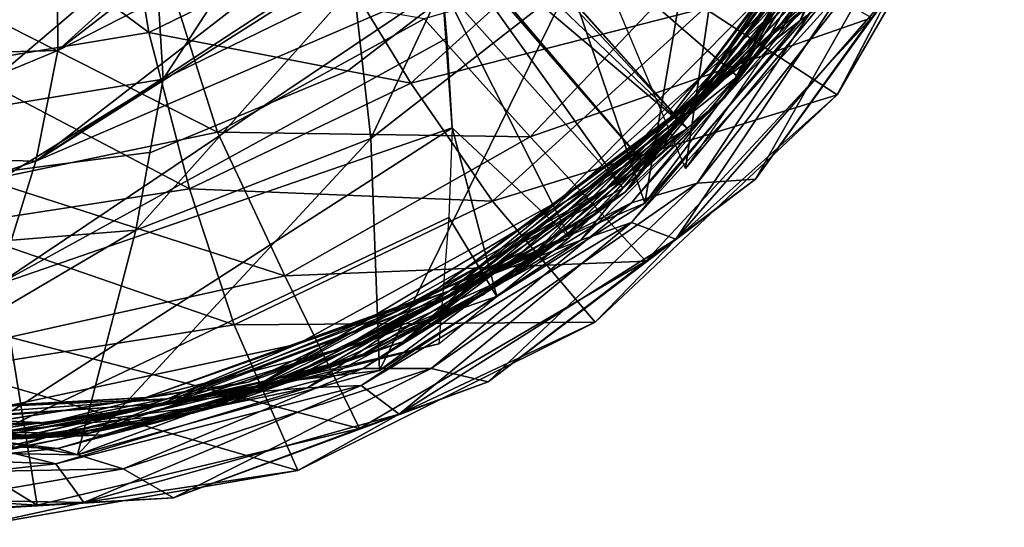
# Model space of a CAD drawing. Units: metres. Extents: x -5.2 to 5.2, y -5.2 to 5.2.
# Drawn here: x 0.4 to 4.8, y -5.2 to -2.9 of the extents above; entities that cross this region are included whole.
import ezdxf

# ---------------------------------------------------------------- set-up
doc = ezdxf.new("R2010")
doc.units = ezdxf.units.M

msp = doc.modelspace()

# ---------------------------------------------------------------- linework, layer by layer
for points in [[(4.68, -1.1528, -1.7705), (3.9438, -2.7143, 2.4219), (3.5658, -3.2127, 2.4219)], [(4.6656, -1.1955, -1.7747), (4.68, -1.1528, -1.7705), (3.5658, -3.2127, 2.4219)], [(3.5658, -3.2127, 2.4219), (4.5703, -1.4822, -1.7634), (4.6656, -1.1955, -1.7747)], [(1.6895, -1.4428, -3.1172), (3.6236, -3.1155, -1.7852), (3.9079, -2.8221, -1.7649)], [(3.3967, -3.3516, -1.8014), (3.6236, -3.1155, -1.7852), (1.6895, -1.4428, -3.1172)], [(1.6895, -1.4428, -3.1172), (1.9365, -1.7327, -2.9275), (3.3967, -3.3516, -1.8014)], [(4.4795, -1.7526, -1.751), (4.5703, -1.4822, -1.7634), (3.5658, -3.2127, 2.4219)], [(4.5788, -1.6192, 30.2105), (3.9091, -2.8617, 32.7367), (4.2067, -2.1389, 30.2105)], [(4.1067, -2.7183, 32.7367), (3.9091, -2.8617, 32.7367), (4.5788, -1.6192, 30.2105)], [(4.475, -1.6944, 20.1056), (3.7753, -2.9202, 22.6318), (4.1508, -2.5983, 20.1056)], [(4.2219, -2.1511, 22.6318), (3.7753, -2.9202, 22.6318), (4.475, -1.6944, 20.1056)], [(1.9365, -1.7327, -2.9275), (0.5329, -2.998, 2.4219), (0.5298, -2.5292, 2.4219)], [(1.9365, -1.7327, -2.9275), (2.0055, -1.8632, -2.8605), (0.5329, -2.998, 2.4219)], [(1.9365, -1.7327, -2.9275), (2.0055, -1.8632, -2.8605), (3.3967, -3.3516, -1.8014)], [(3.2023, -3.6908, 22.6318), (2.8625, -2.6916, 22.6318), (3.5351, -1.741, 20.1056)], [(4.1508, -2.5983, 20.1056), (3.2023, -3.6908, 22.6318), (3.5351, -1.741, 20.1056)], [(4.4795, -1.7526, -1.751), (3.5658, -3.2127, 2.4219), (3.1153, -3.6406, 2.4219)], [(4.3317, -2.063, -1.7563), (4.4795, -1.7526, -1.751), (3.1153, -3.6406, 2.4219)], [(4.386, -1.8095, 25.158), (3.6698, -2.9886, 27.6843), (3.941, -2.6258, 25.158)], [(4.1385, -2.2112, 27.6843), (3.6698, -2.9886, 27.6843), (4.386, -1.8095, 25.158)], [(2.0055, -1.8632, -2.8605), (2.1567, -2.1676, -2.7063), (0.5329, -2.998, 2.4219)], [(2.0055, -1.8632, -2.8605), (2.1567, -2.1676, -2.7063), (3.3967, -3.3516, -1.8014)], [(3.388, -3.5341, 50.0293), (3.0467, -2.7222, 50.0293), (3.6288, -1.898, 47.8941)], [(4.1574, -2.6025, 47.8941), (3.388, -3.5341, 50.0293), (3.6288, -1.898, 47.8941)], [(3.4736, -2.806, 35.263), (4.0782, -3.1996, 35.263), (4.8376, -1.8945, 32.7367)], [(4.4233, -1.8958, 47.8941), (3.8179, -2.9133, 50.0293), (4.1574, -2.6025, 47.8941)], [(4.1971, -2.2924, 50.0293), (3.8179, -2.9133, 50.0293), (4.4233, -1.8958, 47.8941)], [(4.8376, -1.8945, 32.7367), (4.0782, -3.1996, 35.263), (4.3223, -2.733, 32.7367)], [(1.9568, -3.3974, 25.158), (1.8797, -2.7045, 25.158), (2.5898, -2.0499, 22.6318)], [(2.8625, -2.6916, 22.6318), (1.9568, -3.3974, 25.158), (2.5898, -2.0499, 22.6318)], [(4.2116, -2.3158, -1.7605), (4.3317, -2.063, -1.7563), (3.1153, -3.6406, 2.4219)], [(1.0122, -3.1278, 27.6843), (0.9744, -2.5077, 27.6843), (1.6658, -2.1213, 25.158)], [(1.8797, -2.7045, 25.158), (1.0122, -3.1278, 27.6843), (1.6658, -2.1213, 25.158)], [(4.2067, -2.1389, 30.2105), (3.4037, -3.2528, 32.7367), (3.7621, -2.7207, 30.2105)], [(3.9091, -2.8617, 32.7367), (3.4037, -3.2528, 32.7367), (4.2067, -2.1389, 30.2105)], [(3.8438, -2.8539, 4.9482), (3.4158, -3.2641, 4.9482), (4.231, -2.1279, 2.4219)], [(4.231, -2.1279, 2.4219), (3.4158, -3.2641, 4.9482), (3.9438, -2.7143, 2.4219)], [(0.826, -2.1827, 40.3154), (0.1522, -2.3259, 42.8417), (0.9469, -2.9165, 40.3154)], [(2.1567, -2.1676, -2.7063), (0.4331, -3.5001, 2.4219), (0.5329, -2.998, 2.4219)], [(2.1567, -2.1676, -2.7063), (2.2035, -2.343, -2.6344), (0.4331, -3.5001, 2.4219)], [(0.826, -2.1827, 40.3154), (0.9469, -2.9165, 40.3154), (1.7566, -2.5208, 37.7892)], [(2.2035, -2.343, -2.6344), (3.3967, -3.3516, -1.8014), (2.1567, -2.1676, -2.7063)], [(4.2219, -2.1511, 22.6318), (3.4142, -3.2695, 25.158), (3.7753, -2.9202, 22.6318)], [(3.941, -2.6258, 25.158), (3.4142, -3.2695, 25.158), (4.2219, -2.1511, 22.6318)], [(4.1385, -2.2112, 27.6843), (3.3176, -3.3026, 30.2105), (3.6698, -2.9886, 27.6843)], [(3.7621, -2.7207, 30.2105), (3.3176, -3.3026, 30.2105), (4.1385, -2.2112, 27.6843)], [(0.1522, -2.3259, 42.8417), (0.0577, -3.0635, 42.8417), (0.9469, -2.9165, 40.3154)], [(4.2116, -2.3158, -1.7605), (3.1153, -3.6406, 2.4219), (2.6104, -4.0158, 2.4219)], [(4.0488, -2.5879, -1.7812), (4.2116, -2.3158, -1.7605), (2.6104, -4.0158, 2.4219)], [(0.4331, -3.5001, 2.4219), (2.2035, -2.343, -2.6344), (2.2114, -2.3736, -2.6219)], [(3.2112, -3.523, -1.8224), (3.3967, -3.3516, -1.8014), (2.2035, -2.343, -2.6344)], [(2.2035, -2.343, -2.6344), (2.2114, -2.3736, -2.6219), (3.2112, -3.523, -1.8224)], [(4.233, -2.8493, 7.4744), (3.7058, -3.5824, 7.4744), (4.601, -2.3482, 4.9482)], [(4.601, -2.3482, 4.9482), (3.7058, -3.5824, 7.4744), (4.3528, -2.4421, 4.9482)], [(2.2114, -2.3736, -2.6219), (2.281, -2.7038, -2.4656), (0.4331, -3.5001, 2.4219)], [(1.7566, -2.5208, 37.7892), (2.138, -3.1469, 37.7892), (2.9638, -2.4001, 35.263)], [(2.9638, -2.4001, 35.263), (2.138, -3.1469, 37.7892), (3.4736, -2.806, 35.263)], [(3.2112, -3.523, -1.8224), (2.2114, -2.3736, -2.6219), (3.1034, -3.6227, -1.8144)], [(2.2114, -2.3736, -2.6219), (2.281, -2.7038, -2.4656), (3.1034, -3.6227, -1.8144)], [(2.1989, -2.8544, 10.0006), (2.6807, -3.39, 10.0006), (3.5642, -2.4621, 7.4744)], [(3.5642, -2.4621, 7.4744), (2.6807, -3.39, 10.0006), (4.233, -2.8493, 7.4744)], [(3.7058, -3.5824, 7.4744), (3.441, -3.6002, 7.4744), (4.3528, -2.4421, 4.9482)], [(4.3528, -2.4421, 4.9482), (3.441, -3.6002, 7.4744), (4.0935, -2.6146, 4.9482)], [(2.6192, -2.5011, 55.8127), (1.852, -3.0898, 55.8127), (1.852, -3.0898, 50)], [(2.6192, -2.5011, 50), (2.6192, -2.5011, 55.8127), (1.852, -3.0898, 50)], [(2.6192, -2.5011, 61.6253), (1.852, -3.0898, 61.6253), (1.852, -3.0898, 55.8127)], [(2.6192, -2.5011, 55.8127), (2.6192, -2.5011, 61.6253), (1.852, -3.0898, 55.8127)], [(2.6192, -2.5011, 67.438), (1.852, -3.0898, 67.438), (1.852, -3.0898, 61.6253)], [(2.6192, -2.5011, 61.6253), (2.6192, -2.5011, 67.438), (1.852, -3.0898, 61.6253)], [(2.6192, -2.5011, 73.2507), (1.852, -3.0898, 73.2507), (1.852, -3.0898, 67.438)], [(2.6192, -2.5011, 67.438), (2.6192, -2.5011, 73.2507), (1.852, -3.0898, 67.438)], [(-0.3755, -3.0214, 4.9482), (-0.2422, -2.5719, 4.9482), (0.5298, -2.5292, 2.4219)], [(0.5329, -2.998, 2.4219), (-0.3755, -3.0214, 4.9482), (0.5298, -2.5292, 2.4219)], [(1.0122, -3.1278, 27.6843), (0.0597, -3.2847, 30.2105), (0.9744, -2.5077, 27.6843)], [(0.0597, -3.2847, 30.2105), (0.2012, -2.6798, 30.2105), (0.9744, -2.5077, 27.6843)], [(1.7566, -2.5208, 37.7892), (0.9469, -2.9165, 40.3154), (2.138, -3.1469, 37.7892)], [(4.0421, -2.5992, -1.7821), (4.0488, -2.5879, -1.7812), (2.6104, -4.0158, 2.4219)], [(4.0421, -2.5992, -1.7821), (2.6104, -4.0158, 2.4219), (2.1024, -4.3214, 2.4219)], [(2.1024, -4.3214, 2.4219), (3.9079, -2.8221, -1.7649), (4.0421, -2.5992, -1.7821)], [(3.941, -2.6258, 25.158), (3.0096, -3.6432, 27.6843), (3.4142, -3.2695, 25.158)], [(3.6698, -2.9886, 27.6843), (3.0096, -3.6432, 27.6843), (3.941, -2.6258, 25.158)], [(3.441, -3.6002, 7.4744), (3.1427, -3.6897, 7.4744), (4.0935, -2.6146, 4.9482)], [(4.0935, -2.6146, 4.9482), (3.1427, -3.6897, 7.4744), (3.8438, -2.8539, 4.9482)], [(3.7753, -2.9202, 22.6318), (3.2023, -3.6908, 22.6318), (4.1508, -2.5983, 20.1056)], [(3.8179, -2.9133, 50.0293), (3.388, -3.5341, 50.0293), (4.1574, -2.6025, 47.8941)], [(1.0322, -2.6512, 12.5269), (0.203, -2.8348, 15.0531), (1.2602, -3.3683, 12.5269)], [(1.0322, -2.6512, 12.5269), (1.2602, -3.3683, 12.5269), (2.1989, -2.8544, 10.0006)], [(2.281, -2.7038, -2.4656), (0.2578, -4.062, 2.4219), (0.4331, -3.5001, 2.4219)], [(2.281, -2.7038, -2.4656), (2.3024, -2.9413, -2.3616), (0.2578, -4.062, 2.4219)], [(1.9568, -3.3974, 25.158), (0.8875, -3.8138, 27.6843), (1.8797, -2.7045, 25.158)], [(0.8875, -3.8138, 27.6843), (1.0122, -3.1278, 27.6843), (1.8797, -2.7045, 25.158)], [(1.9959, -4.4521, 25.158), (1.9568, -3.3974, 25.158), (2.8625, -2.6916, 22.6318)], [(3.2023, -3.6908, 22.6318), (1.9959, -4.4521, 25.158), (2.8625, -2.6916, 22.6318)], [(3.1034, -3.6227, -1.8144), (2.281, -2.7038, -2.4656), (2.8597, -3.8467, -1.7963)], [(2.281, -2.7038, -2.4656), (2.3264, -3.3499, -2.1835), (2.8597, -3.8467, -1.7963)], [(2.3024, -2.9413, -2.3616), (2.3264, -3.3499, -2.1835), (2.281, -2.7038, -2.4656)], [(3.7621, -2.7207, 30.2105), (2.811, -3.6829, 32.7367), (3.3176, -3.3026, 30.2105)], [(3.4037, -3.2528, 32.7367), (2.811, -3.6829, 32.7367), (3.7621, -2.7207, 30.2105)], [(3.4158, -3.2641, 4.9482), (2.9705, -3.7417, 4.9482), (3.9438, -2.7143, 2.4219)], [(3.9438, -2.7143, 2.4219), (2.9705, -3.7417, 4.9482), (3.5658, -3.2127, 2.4219)], [(4.1067, -2.7183, 32.7367), (3.1417, -3.7793, 35.263), (3.9091, -2.8617, 32.7367)], [(3.3441, -3.8552, 35.263), (3.1417, -3.7793, 35.263), (4.1067, -2.7183, 32.7367)], [(4.3223, -2.733, 32.7367), (3.3441, -3.8552, 35.263), (4.1067, -2.7183, 32.7367)], [(4.0782, -3.1996, 35.263), (3.3441, -3.8552, 35.263), (4.3223, -2.733, 32.7367)], [(2.138, -3.1469, 37.7892), (2.5101, -3.6818, 37.7892), (3.4736, -2.806, 35.263)], [(3.4736, -2.806, 35.263), (2.5101, -3.6818, 37.7892), (4.0782, -3.1996, 35.263)], [(0.203, -2.8348, 15.0531), (0.2127, -3.5872, 15.0531), (1.2602, -3.3683, 12.5269)], [(2.1989, -2.8544, 10.0006), (1.2602, -3.3683, 12.5269), (2.6807, -3.39, 10.0006)], [(3.6236, -3.1155, -1.7852), (3.9079, -2.8221, -1.7649), (2.1024, -4.3214, 2.4219)], [(2.6807, -3.39, 10.0006), (3.2079, -3.9549, 10.0006), (4.233, -2.8493, 7.4744)], [(3.1427, -3.6897, 7.4744), (2.8343, -3.8461, 7.4744), (3.8438, -2.8539, 4.9482)], [(3.8438, -2.8539, 4.9482), (2.8343, -3.8461, 7.4744), (3.4158, -3.2641, 4.9482)], [(3.9091, -2.8617, 32.7367), (2.9114, -3.86, 35.263), (3.4037, -3.2528, 32.7367)], [(3.1417, -3.7793, 35.263), (2.9114, -3.86, 35.263), (3.9091, -2.8617, 32.7367)], [(4.233, -2.8493, 7.4744), (3.2079, -3.9549, 10.0006), (3.7058, -3.5824, 7.4744)], [(0.9469, -2.9165, 40.3154), (0.0577, -3.0635, 42.8417), (1.1328, -3.6257, 40.3154)], [(2.3024, -2.9413, -2.3616), (2.3264, -3.3499, -2.1835), (0.2578, -4.062, 2.4219)], [(0.9469, -2.9165, 40.3154), (1.1328, -3.6257, 40.3154), (2.138, -3.1469, 37.7892)], [(3.7753, -2.9202, 22.6318), (2.7658, -3.8782, 25.158), (3.2023, -3.6908, 22.6318)], [(3.4142, -3.2695, 25.158), (2.7658, -3.8782, 25.158), (3.7753, -2.9202, 22.6318)], [(-0.617, -3.4728, 4.9482), (-0.3755, -3.0214, 4.9482), (0.5329, -2.998, 2.4219)], [(0.4331, -3.5001, 2.4219), (-0.617, -3.4728, 4.9482), (0.5329, -2.998, 2.4219)], [(3.6698, -2.9886, 27.6843), (2.6457, -3.9131, 30.2105), (3.0096, -3.6432, 27.6843)], [(3.3176, -3.3026, 30.2105), (2.6457, -3.9131, 30.2105), (3.6698, -2.9886, 27.6843)], [(0.0577, -3.0635, 42.8417), (0.0326, -3.7963, 42.8417), (1.1328, -3.6257, 40.3154)], [(0.8875, -3.8138, 27.6843), (-0.2564, -3.9062, 30.2105), (1.0122, -3.1278, 27.6843)], [(-0.2564, -3.9062, 30.2105), (0.0597, -3.2847, 30.2105), (1.0122, -3.1278, 27.6843)], [(1.852, -3.0898, 55.8127), (0.9587, -3.4598, 55.8127), (0.9587, -3.4598, 50)], [(1.852, -3.0898, 50), (1.852, -3.0898, 55.8127), (0.9587, -3.4598, 50)], [(1.852, -3.0898, 61.6253), (0.9587, -3.4598, 61.6253), (0.9587, -3.4598, 55.8127)], [(1.852, -3.0898, 55.8127), (1.852, -3.0898, 61.6253), (0.9587, -3.4598, 55.8127)], [(1.852, -3.0898, 67.438), (0.9587, -3.4598, 67.438), (0.9587, -3.4598, 61.6253)], [(1.852, -3.0898, 61.6253), (1.852, -3.0898, 67.438), (0.9587, -3.4598, 61.6253)], [(1.852, -3.0898, 73.2507), (0.9587, -3.4598, 73.2507), (0.9587, -3.4598, 67.438)], [(1.852, -3.0898, 67.438), (1.852, -3.0898, 73.2507), (0.9587, -3.4598, 67.438)], [(3.3967, -3.3517, -1.8014), (3.6236, -3.1155, -1.7852), (2.1024, -4.3214, 2.4219)], [(2.138, -3.1469, 37.7892), (1.1328, -3.6257, 40.3154), (2.5101, -3.6818, 37.7892)], [(2.9705, -3.7417, 4.9482), (2.464, -4.1086, 4.9482), (3.5658, -3.2127, 2.4219)], [(3.5658, -3.2127, 2.4219), (2.464, -4.1086, 4.9482), (3.1153, -3.6406, 2.4219)], [(2.5101, -3.6818, 37.7892), (2.9765, -4.2322, 37.7892), (4.0782, -3.1996, 35.263)], [(4.0782, -3.1996, 35.263), (2.9765, -4.2322, 37.7892), (3.3441, -3.8552, 35.263)], [(2.8343, -3.8461, 7.4744), (2.3055, -4.1142, 7.4744), (3.4158, -3.2641, 4.9482)], [(3.4158, -3.2641, 4.9482), (2.3055, -4.1142, 7.4744), (2.9705, -3.7417, 4.9482)], [(3.4037, -3.2528, 32.7367), (2.315, -4.0899, 35.263), (2.811, -3.6829, 32.7367)], [(2.9114, -3.86, 35.263), (2.315, -4.0899, 35.263), (3.4037, -3.2528, 32.7367)], [(3.3176, -3.3026, 30.2105), (2.2183, -4.1129, 32.7367), (2.6457, -3.9131, 30.2105)], [(2.811, -3.6829, 32.7367), (2.2183, -4.1129, 32.7367), (3.3176, -3.3026, 30.2105)], [(3.4142, -3.2695, 25.158), (2.3203, -4.1088, 27.6843), (2.7658, -3.8782, 25.158)], [(3.0096, -3.6432, 27.6843), (2.3203, -4.1088, 27.6843), (3.4142, -3.2695, 25.158)], [(2.3264, -3.3499, -2.1835), (-0.0627, -4.8824, 2.4219), (0.2578, -4.062, 2.4219)], [(2.3264, -3.3499, -2.1835), (2.3121, -3.7563, -2.0148), (-0.0627, -4.8824, 2.4219)], [(3.3967, -3.3517, -1.8014), (2.1024, -4.3214, 2.4219), (1.3827, -4.5547, 2.4219)], [(3.2112, -3.523, -1.8224), (3.3967, -3.3517, -1.8014), (1.3827, -4.5547, 2.4219)], [(2.5304, -4.116, -1.7854), (2.3264, -3.3499, -2.1835), (2.3121, -3.7563, -2.0148)], [(2.5304, -4.116, -1.7854), (2.8597, -3.8467, -1.7963), (2.3264, -3.3499, -2.1835)], [(1.2602, -3.3683, 12.5269), (0.2127, -3.5872, 15.0531), (1.5655, -4.0209, 12.5269)], [(1.9959, -4.4521, 25.158), (0.6226, -4.8354, 27.6843), (1.9568, -3.3974, 25.158)], [(0.6226, -4.8354, 27.6843), (0.8875, -3.8138, 27.6843), (1.9568, -3.3974, 25.158)], [(1.2602, -3.3683, 12.5269), (1.5655, -4.0209, 12.5269), (2.6807, -3.39, 10.0006)], [(2.6807, -3.39, 10.0006), (1.5655, -4.0209, 12.5269), (3.2079, -3.9549, 10.0006)], [(-0.9481, -3.9595, 4.9482), (-0.617, -3.4728, 4.9482), (0.4331, -3.5001, 2.4219)], [(0.9587, -3.4598, 55.8127), (0, -3.586, 55.8127), (0, -3.586, 50)], [(0.9587, -3.4598, 50), (0.9587, -3.4598, 55.8127), (0, -3.586, 50)], [(0.9587, -3.4598, 61.6253), (0, -3.586, 61.6253), (0, -3.586, 55.8127)], [(0.9587, -3.4598, 55.8127), (0.9587, -3.4598, 61.6253), (0, -3.586, 55.8127)], [(0.9587, -3.4598, 67.438), (0, -3.586, 67.438), (0, -3.586, 61.6253)], [(0.9587, -3.4598, 61.6253), (0.9587, -3.4598, 67.438), (0, -3.586, 61.6253)], [(0.9587, -3.4598, 73.2507), (0, -3.586, 73.2507), (0, -3.586, 67.438)], [(0.9587, -3.4598, 67.438), (0.9587, -3.4598, 73.2507), (0, -3.586, 67.438)], [(0.2578, -4.062, 2.4219), (-0.9481, -3.9595, 4.9482), (0.4331, -3.5001, 2.4219)], [(1.3827, -4.5547, 2.4219), (3.1034, -3.6227, -1.8144), (3.2112, -3.523, -1.8224)], [(1.1328, -3.6257, 40.3154), (0.0326, -3.7963, 42.8417), (1.336, -4.2448, 40.3154)], [(0.2127, -3.5872, 15.0531), (0.315, -4.3004, 15.0531), (1.5655, -4.0209, 12.5269)], [(1.1328, -3.6257, 40.3154), (1.336, -4.2448, 40.3154), (2.5101, -3.6818, 37.7892)], [(2.8597, -3.8467, -1.7963), (3.1034, -3.6227, -1.8144), (1.3827, -4.5547, 2.4219)], [(2.4904, -4.5031, 10.0006), (2.2319, -4.4431, 10.0006), (3.441, -3.6002, 7.4744)], [(3.441, -3.6002, 7.4744), (2.2319, -4.4431, 10.0006), (3.1427, -3.6897, 7.4744)], [(3.2079, -3.9549, 10.0006), (2.4904, -4.5031, 10.0006), (3.7058, -3.5824, 7.4744)], [(3.7058, -3.5824, 7.4744), (2.4904, -4.5031, 10.0006), (3.441, -3.6002, 7.4744)], [(3.0096, -3.6432, 27.6843), (1.8256, -4.3509, 30.2105), (2.3203, -4.1088, 27.6843)], [(2.6457, -3.9131, 30.2105), (1.8256, -4.3509, 30.2105), (3.0096, -3.6432, 27.6843)], [(2.464, -4.1086, 4.9482), (1.9085, -4.3871, 4.9482), (3.1153, -3.6406, 2.4219)], [(3.1153, -3.6406, 2.4219), (1.9085, -4.3871, 4.9482), (2.6104, -4.0158, 2.4219)], [(2.5101, -3.6818, 37.7892), (1.336, -4.2448, 40.3154), (2.9765, -4.2322, 37.7892)], [(2.811, -3.6829, 32.7367), (1.624, -4.3321, 35.263), (2.2183, -4.1129, 32.7367)], [(2.315, -4.0899, 35.263), (1.624, -4.3321, 35.263), (2.811, -3.6829, 32.7367)], [(2.2319, -4.4431, 10.0006), (1.9204, -4.442, 10.0006), (3.1427, -3.6897, 7.4744)], [(3.1427, -3.6897, 7.4744), (1.9204, -4.442, 10.0006), (2.8343, -3.8461, 7.4744)], [(2.7658, -3.8782, 25.158), (1.9959, -4.4521, 25.158), (3.2023, -3.6908, 22.6318)], [(2.3121, -3.7563, -2.0148), (2.266, -4.3311, -1.7766), (-0.0627, -4.8824, 2.4219)], [(2.3055, -4.1142, 7.4744), (1.7405, -4.4416, 7.4744), (2.9705, -3.7417, 4.9482)], [(2.9705, -3.7417, 4.9482), (1.7405, -4.4416, 7.4744), (2.464, -4.1086, 4.9482)], [(2.266, -4.3311, -1.7766), (2.5304, -4.116, -1.7854), (2.3121, -3.7563, -2.0148)], [(0.0326, -3.7963, 42.8417), (0.0498, -4.4477, 42.8417), (1.336, -4.2448, 40.3154)], [(3.1417, -3.7793, 35.263), (1.9132, -4.5192, 37.7892), (2.9114, -3.86, 35.263)], [(2.0854, -4.6499, 37.7892), (1.9132, -4.5192, 37.7892), (3.1417, -3.7793, 35.263)], [(3.3441, -3.8552, 35.263), (2.0854, -4.6499, 37.7892), (3.1417, -3.7793, 35.263)], [(0.6226, -4.8354, 27.6843), (-0.803, -4.809, 30.2105), (0.8875, -3.8138, 27.6843)], [(-0.803, -4.809, 30.2105), (-0.2564, -3.9062, 30.2105), (0.8875, -3.8138, 27.6843)], [(2.8597, -3.8467, -1.7963), (1.3827, -4.5547, 2.4219), (0.6782, -4.7362, 2.4219)], [(2.5304, -4.116, -1.7854), (2.8597, -3.8467, -1.7963), (0.6782, -4.7362, 2.4219)], [(1.9204, -4.442, 10.0006), (1.5798, -4.502, 10.0006), (2.8343, -3.8461, 7.4744)], [(2.8343, -3.8461, 7.4744), (1.5798, -4.502, 10.0006), (2.3055, -4.1142, 7.4744)], [(2.7658, -3.8782, 25.158), (1.5246, -4.5063, 27.6843), (1.9959, -4.4521, 25.158)], [(2.3203, -4.1088, 27.6843), (1.5246, -4.5063, 27.6843), (2.7658, -3.8782, 25.158)], [(2.9114, -3.86, 35.263), (1.6694, -4.5305, 37.7892), (2.315, -4.0899, 35.263)], [(1.9132, -4.5192, 37.7892), (1.6694, -4.5305, 37.7892), (2.9114, -3.86, 35.263)], [(2.9765, -4.2322, 37.7892), (2.0854, -4.6499, 37.7892), (3.3441, -3.8552, 35.263)], [(2.6457, -3.9131, 30.2105), (1.3997, -4.5052, 32.7367), (1.8256, -4.3509, 30.2105)], [(2.2183, -4.1129, 32.7367), (1.3997, -4.5052, 32.7367), (2.6457, -3.9131, 30.2105)], [(1.5655, -4.0209, 12.5269), (1.9057, -4.7147, 12.5269), (3.2079, -3.9549, 10.0006)], [(3.2079, -3.9549, 10.0006), (1.9057, -4.7147, 12.5269), (2.4904, -4.5031, 10.0006)], [(1.5655, -4.0209, 12.5269), (0.315, -4.3004, 15.0531), (1.9057, -4.7147, 12.5269)], [(1.9085, -4.3871, 4.9482), (1.3163, -4.5992, 4.9482), (2.6104, -4.0158, 2.4219)], [(2.6104, -4.0158, 2.4219), (1.3163, -4.5992, 4.9482), (2.1024, -4.3214, 2.4219)], [(2.266, -4.3311, -1.7766), (2.5304, -4.116, -1.7854), (0.6782, -4.7362, 2.4219)], [(2.2183, -4.1129, 32.7367), (0.9329, -4.5742, 35.263), (1.3997, -4.5052, 32.7367)], [(1.624, -4.3321, 35.263), (0.9329, -4.5742, 35.263), (2.2183, -4.1129, 32.7367)], [(1.5798, -4.502, 10.0006), (0.996, -4.6047, 10.0006), (2.3055, -4.1142, 7.4744)], [(2.3055, -4.1142, 7.4744), (0.996, -4.6047, 10.0006), (1.7405, -4.4416, 7.4744)], [(2.3203, -4.1088, 27.6843), (1.0318, -4.5995, 30.2105), (1.5246, -4.5063, 27.6843)], [(1.8256, -4.3509, 30.2105), (1.0318, -4.5995, 30.2105), (2.3203, -4.1088, 27.6843)], [(2.315, -4.0899, 35.263), (1.0322, -4.5799, 37.7892), (1.624, -4.3321, 35.263)], [(1.6694, -4.5305, 37.7892), (1.0322, -4.5799, 37.7892), (2.315, -4.0899, 35.263)], [(1.7405, -4.4416, 7.4744), (1.1492, -4.6455, 7.4744), (2.464, -4.1086, 4.9482)], [(2.464, -4.1086, 4.9482), (1.1492, -4.6455, 7.4744), (1.9085, -4.3871, 4.9482)], [(-0.9626, -4.2041, 17.5793), (-1.0659, -4.9699, 17.5793), (0.4388, -5.0631, 15.0531)], [(0.315, -4.3004, 15.0531), (-0.9626, -4.2041, 17.5793), (0.4388, -5.0631, 15.0531)], [(1.336, -4.2448, 40.3154), (0.0498, -4.4477, 42.8417), (1.6251, -4.9058, 40.3154)], [(1.336, -4.2448, 40.3154), (1.6251, -4.9058, 40.3154), (2.9765, -4.2322, 37.7892)], [(2.9765, -4.2322, 37.7892), (1.6251, -4.9058, 40.3154), (2.0854, -4.6499, 37.7892)], [(2.266, -4.3311, -1.7766), (0.6782, -4.7362, 2.4219), (-0.0627, -4.8824, 2.4219)], [(1.624, -4.3321, 35.263), (0.3007, -4.6138, 37.7892), (0.9329, -4.5742, 35.263)], [(1.0322, -4.5799, 37.7892), (0.3007, -4.6138, 37.7892), (1.624, -4.3321, 35.263)], [(0.315, -4.3004, 15.0531), (0.4388, -5.0631, 15.0531), (1.9057, -4.7147, 12.5269)], [(1.3163, -4.5992, 4.9482), (0.7414, -4.7439, 4.9482), (2.1024, -4.3214, 2.4219)], [(2.1024, -4.3214, 2.4219), (0.7414, -4.7439, 4.9482), (1.3827, -4.5547, 2.4219)], [(1.8256, -4.3509, 30.2105), (0.4885, -4.6897, 32.7367), (1.0318, -4.5995, 30.2105)], [(1.3997, -4.5052, 32.7367), (0.4885, -4.6897, 32.7367), (1.8256, -4.3509, 30.2105)], [(1.1492, -4.6455, 7.4744), (0.5368, -4.7504, 7.4744), (1.9085, -4.3871, 4.9482)], [(1.9085, -4.3871, 4.9482), (0.5368, -4.7504, 7.4744), (1.3163, -4.5992, 4.9482)], [(0.0498, -4.4477, 42.8417), (0.1373, -5.1638, 42.8417), (1.6251, -4.9058, 40.3154)], [(0.996, -4.6047, 10.0006), (0.3602, -4.7538, 10.0006), (1.7405, -4.4416, 7.4744)], [(1.7405, -4.4416, 7.4744), (0.3602, -4.7538, 10.0006), (1.1492, -4.6455, 7.4744)], [(0.8299, -4.898, 12.5269), (0.5322, -4.8065, 12.5269), (1.9204, -4.442, 10.0006)], [(1.9204, -4.442, 10.0006), (0.5322, -4.8065, 12.5269), (1.5798, -4.502, 10.0006)], [(1.5246, -4.5063, 27.6843), (0.6226, -4.8354, 27.6843), (1.9959, -4.4521, 25.158)], [(2.2319, -4.4431, 10.0006), (0.8299, -4.898, 12.5269), (1.9204, -4.442, 10.0006)], [(1.0598, -5.0306, 12.5269), (0.8299, -4.898, 12.5269), (2.2319, -4.4431, 10.0006)], [(2.4904, -4.5031, 10.0006), (1.0598, -5.0306, 12.5269), (2.2319, -4.4431, 10.0006)], [(1.3997, -4.5052, 32.7367), (0.0362, -4.7154, 35.263), (0.4885, -4.6897, 32.7367)], [(0.9329, -4.5742, 35.263), (0.0362, -4.7154, 35.263), (1.3997, -4.5052, 32.7367)], [(1.5246, -4.5063, 27.6843), (0.1556, -4.7522, 30.2105), (0.6226, -4.8354, 27.6843)], [(1.0318, -4.5995, 30.2105), (0.1556, -4.7522, 30.2105), (1.5246, -4.5063, 27.6843)], [(0.5322, -4.8065, 12.5269), (0.1889, -4.7648, 12.5269), (1.5798, -4.502, 10.0006)], [(1.5798, -4.502, 10.0006), (0.1889, -4.7648, 12.5269), (0.996, -4.6047, 10.0006)], [(1.9132, -4.5192, 37.7892), (0.5241, -4.876, 40.3154), (1.6694, -4.5305, 37.7892)], [(0.6516, -5.0505, 40.3154), (0.5241, -4.876, 40.3154), (1.9132, -4.5192, 37.7892)], [(2.0854, -4.6499, 37.7892), (0.6516, -5.0505, 40.3154), (1.9132, -4.5192, 37.7892)], [(1.9057, -4.7147, 12.5269), (1.0598, -5.0306, 12.5269), (2.4904, -4.5031, 10.0006)], [(0.7414, -4.7439, 4.9482), (-0.015, -4.7579, 4.9482), (1.3827, -4.5547, 2.4219)], [(1.3827, -4.5547, 2.4219), (-0.015, -4.7579, 4.9482), (0.6782, -4.7362, 2.4219)], [(1.6694, -4.5305, 37.7892), (0.2873, -4.8169, 40.3154), (1.0322, -4.5799, 37.7892)], [(0.5241, -4.876, 40.3154), (0.2873, -4.8169, 40.3154), (1.6694, -4.5305, 37.7892)], [(0.9329, -4.5742, 35.263), (-0.4308, -4.6477, 37.7892), (0.0362, -4.7154, 35.263)], [(0.3007, -4.6138, 37.7892), (-0.4308, -4.6477, 37.7892), (0.9329, -4.5742, 35.263)], [(0.1889, -4.7648, 12.5269), (-0.3996, -4.6933, 12.5269), (0.996, -4.6047, 10.0006)], [(0.996, -4.6047, 10.0006), (-0.3996, -4.6933, 12.5269), (0.3602, -4.7538, 10.0006)], [(1.0318, -4.5995, 30.2105), (-0.3433, -4.7003, 32.7367), (0.1556, -4.7522, 30.2105)], [(0.4885, -4.6897, 32.7367), (-0.3433, -4.7003, 32.7367), (1.0318, -4.5995, 30.2105)], [(1.0322, -4.5799, 37.7892), (-0.3373, -4.6816, 40.3154), (0.3007, -4.6138, 37.7892)], [(0.2873, -4.8169, 40.3154), (-0.3373, -4.6816, 40.3154), (1.0322, -4.5799, 37.7892)], [(0.5368, -4.7504, 7.4744), (-0.0915, -4.7812, 7.4744), (1.3163, -4.5992, 4.9482)], [(1.3163, -4.5992, 4.9482), (-0.0915, -4.7812, 7.4744), (0.7414, -4.7439, 4.9482)], [(-0.3996, -4.6933, 12.5269), (-1.0512, -4.6511, 12.5269), (0.3602, -4.7538, 10.0006)], [(0.3602, -4.7538, 10.0006), (-1.0512, -4.6511, 12.5269), (-0.2648, -4.7769, 10.0006)], [(0.4885, -4.6897, 32.7367), (-0.8897, -4.6309, 35.263), (-0.3433, -4.7003, 32.7367)], [(0.0362, -4.7154, 35.263), (-0.8897, -4.6309, 35.263), (0.4885, -4.6897, 32.7367)], [(0.3602, -4.7538, 10.0006), (-0.2648, -4.7769, 10.0006), (1.1492, -4.6455, 7.4744)], [(1.1492, -4.6455, 7.4744), (-0.2648, -4.7769, 10.0006), (0.5368, -4.7504, 7.4744)], [(1.6251, -4.9058, 40.3154), (0.6516, -5.0505, 40.3154), (2.0854, -4.6499, 37.7892)], [(-0.2648, -4.7769, 10.0006), (-0.8813, -4.6992, 10.0006), (0.5368, -4.7504, 7.4744)], [(0.5368, -4.7504, 7.4744), (-0.8813, -4.6992, 10.0006), (-0.0915, -4.7812, 7.4744)], [(-0.015, -4.7579, 4.9482), (-0.7419, -4.7267, 4.9482), (0.6782, -4.7362, 2.4219)], [(0.6782, -4.7362, 2.4219), (-0.7419, -4.7267, 4.9482), (-0.0627, -4.8824, 2.4219)], [(-0.0915, -4.7812, 7.4744), (-0.6837, -4.7525, 7.4744), (0.7414, -4.7439, 4.9482)], [(0.7414, -4.7439, 4.9482), (-0.6837, -4.7525, 7.4744), (-0.015, -4.7579, 4.9482)], [(1.9057, -4.7147, 12.5269), (0.4388, -5.0631, 15.0531), (1.0598, -5.0306, 12.5269)], [(-0.6438, -4.9257, 15.0531), (-0.902, -4.7515, 15.0531), (0.5322, -4.8065, 12.5269)], [(0.5322, -4.8065, 12.5269), (-0.902, -4.7515, 15.0531), (0.1889, -4.7648, 12.5269)], [(0.1556, -4.7522, 30.2105), (-0.803, -4.809, 30.2105), (0.6226, -4.8354, 27.6843)], [(0.5241, -4.876, 40.3154), (-0.9089, -4.8197, 42.8417), (0.2873, -4.8169, 40.3154)], [(-0.8368, -5.0234, 42.8417), (-0.9089, -4.8197, 42.8417), (0.5241, -4.876, 40.3154)], [(0.8299, -4.898, 12.5269), (-0.6438, -4.9257, 15.0531), (0.5322, -4.8065, 12.5269)], [(0.6516, -5.0505, 40.3154), (-0.8368, -5.0234, 42.8417), (0.5241, -4.876, 40.3154)], [(-0.4623, -5.1194, 15.0531), (-0.6438, -4.9257, 15.0531), (0.8299, -4.898, 12.5269)], [(1.0598, -5.0306, 12.5269), (-0.4623, -5.1194, 15.0531), (0.8299, -4.898, 12.5269)], [(1.6251, -4.9058, 40.3154), (0.1373, -5.1638, 42.8417), (0.6516, -5.0505, 40.3154)], [(0.4388, -5.0631, 15.0531), (-1.0659, -4.9699, 17.5793), (-0.4623, -5.1194, 15.0531)], [(0.1373, -5.1638, 42.8417), (-0.8368, -5.0234, 42.8417), (0.6516, -5.0505, 40.3154)], [(0.4388, -5.0631, 15.0531), (-0.4623, -5.1194, 15.0531), (1.0598, -5.0306, 12.5269)]]:
    msp.add_3dface(points)

doc.saveas('drawing.dxf')
